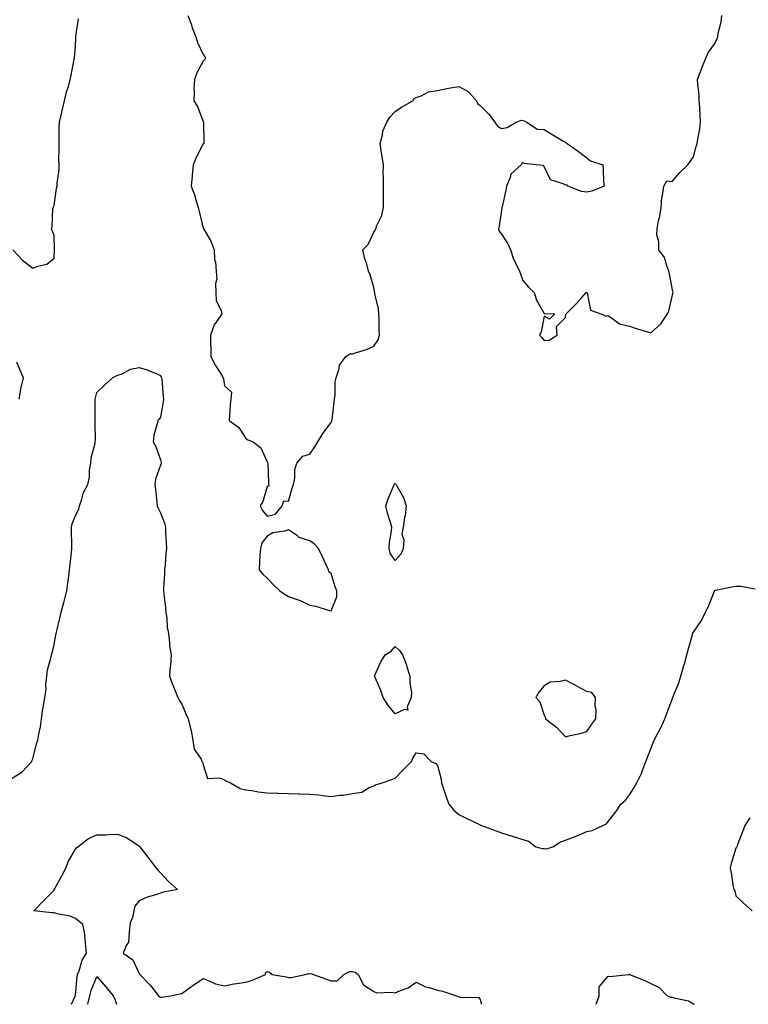
# Model space of a CAD drawing. Units: inches. Extents: x 926243 to 928883, y 7255658 to 7258298.
# Drawn here: x 926572 to 926914, y 7255658 to 7256120 of the extents above; entities that cross this region are included whole.
import ezdxf

# ---------------------------------------------------------------- set-up
doc = ezdxf.new("R2010")
doc.units = ezdxf.units.IN
doc.header["$MEASUREMENT"] = 0
doc.layers.add('Contour_92627255', color=7, linetype='Continuous', true_color=0x08cabf)

msp = doc.modelspace()

# ---------------------------------------------------------------- linework, layer by layer
at = {"layer": 'Contour_92627255'}
for points in [[(926568.68, 7256011.92, 3252), (926573.32, 7256007.19, 3252), (926578.05, 7256003.36, 3252), (926580.48, 7256004.35, 3252), (926584.73, 7256005.24, 3252), (926588.05, 7256008.05, 3252), (926588.31, 7256011.66, 3252), (926588.34, 7256011.92, 3252), (926588.34, 7256012.21, 3252), (926588.05, 7256018.69, 3252), (926587.16, 7256021.03, 3252), (926586.93, 7256021.92, 3252), (926587.23, 7256022.74, 3252), (926587.49, 7256031.36, 3252), (926587.62, 7256031.92, 3252), (926587.81, 7256032.16, 3252), (926588.05, 7256032.84, 3252), (926589.23, 7256040.74, 3252), (926589.44, 7256041.92, 3252), (926589.46, 7256043.33, 3252), (926590.43, 7256049.55, 3252), (926590.45, 7256051.92, 3252), (926590.31, 7256054.18, 3252), (926590.53, 7256059.44, 3252), (926590.41, 7256061.92, 3252), (926590.49, 7256064.36, 3252), (926590.46, 7256069.51, 3252), (926590.55, 7256071.92, 3252), (926591.36, 7256075.23, 3252), (926592.04, 7256077.93, 3252), (926593.01, 7256081.92, 3252), (926593.89, 7256086.07, 3252), (926594.8, 7256088.67, 3252), (926595.67, 7256091.92, 3252), (926596.08, 7256093.89, 3252), (926597.51, 7256101.38, 3252), (926597.62, 7256101.92, 3252), (926597.68, 7256102.29, 3252), (926598.05, 7256107.32, 3252), (926598.29, 7256111.68, 3252), (926598.3, 7256111.92, 3252), (926598.32, 7256112.19, 3252), (926599.59, 7256120.38, 3252)], [(926650.84, 7256121.92, 3252), (926652.49, 7256117.48, 3252), (926652.78, 7256116.66, 3252), (926654.66, 7256111.92, 3252), (926655.4, 7256109.27, 3252), (926658.05, 7256103.61, 3252), (926658.83, 7256102.69, 3252), (926659.07, 7256101.92, 3252), (926658.73, 7256101.24, 3252), (926658.05, 7256100.51, 3252), (926654.98, 7256094.99, 3252), (926653.92, 7256091.92, 3252), (926653.7, 7256087.57, 3252), (926653.87, 7256086.11, 3252), (926653.59, 7256081.92, 3252), (926655.35, 7256079.22, 3252), (926658.05, 7256072.17, 3252), (926658.14, 7256072.01, 3252), (926658.2, 7256071.92, 3252), (926658.21, 7256071.76, 3252), (926658.3, 7256062.16, 3252), (926658.3, 7256061.92, 3252), (926658.18, 7256061.78, 3252), (926658.05, 7256061.67, 3252), (926654.67, 7256055.3, 3252), (926653.31, 7256051.92, 3252), (926652.9, 7256047.07, 3252), (926652.84, 7256046.71, 3252), (926652.35, 7256041.92, 3252), (926653.92, 7256037.79, 3252), (926654.54, 7256035.43, 3252), (926655.67, 7256031.92, 3252), (926656.12, 7256029.99, 3252), (926658.05, 7256022.14, 3252), (926658.12, 7256022, 3252), (926658.16, 7256021.92, 3252), (926658.27, 7256021.7, 3252), (926661.85, 7256015.72, 3252), (926663.15, 7256011.92, 3252), (926663.37, 7256007.24, 3252), (926663.74, 7256006.24, 3252), (926664.09, 7256001.92, 3252), (926664.36, 7255998.23, 3252), (926663.76, 7255996.21, 3252), (926663.91, 7255991.92, 3252), (926664.17, 7255988.04, 3252), (926666.46, 7255983.5, 3252), (926666.71, 7255981.92, 3252), (926664.18, 7255978.05, 3252), (926663.21, 7255976.76, 3252), (926661.44, 7255971.92, 3252), (926661.4, 7255968.56, 3252), (926661.63, 7255965.5, 3252), (926661.6, 7255961.92, 3252), (926663.88, 7255957.76, 3252), (926666.6, 7255953.38, 3252), (926667.47, 7255951.92, 3252), (926667.57, 7255951.44, 3252), (926668.05, 7255948.14, 3252), (926671.32, 7255945.19, 3252), (926670.93, 7255941.92, 3252), (926670.7, 7255939.27, 3252), (926670.43, 7255934.3, 3252), (926670.25, 7255931.92, 3252), (926674.7, 7255928.57, 3252), (926678.05, 7255923.44, 3252), (926678.94, 7255922.82, 3252), (926681.56, 7255921.92, 3252), (926685.16, 7255919.03, 3252), (926688.05, 7255912.58, 3252), (926688.28, 7255912.15, 3252), (926688.43, 7255911.92, 3252), (926688.67, 7255902.54, 3252), (926688.68, 7255901.92, 3252), (926688.88, 7255901.09, 3252), (926688.05, 7255900.99, 3252), (926685.99, 7255893.98, 3252), (926684.83, 7255891.92, 3252), (926685.81, 7255889.68, 3252), (926688.05, 7255887.07, 3252), (926692.03, 7255887.94, 3252), (926695.15, 7255891.92, 3252), (926695.83, 7255894.15, 3252), (926698.05, 7255894.04, 3252), (926699.83, 7255900.14, 3252), (926700.39, 7255901.92, 3252), (926700.98, 7255904.85, 3252), (926701.01, 7255908.96, 3252), (926701.99, 7255911.92, 3252), (926704.78, 7255915.19, 3252), (926708.05, 7255916.15, 3252), (926710.45, 7255919.52, 3252), (926711.87, 7255921.92, 3252), (926714.12, 7255925.86, 3252), (926718.05, 7255931.02, 3252), (926718.36, 7255931.62, 3252), (926718.46, 7255931.92, 3252), (926718.52, 7255932.39, 3252), (926719.46, 7255940.51, 3252), (926719.66, 7255941.92, 3252), (926720.02, 7255943.88, 3252), (926719.91, 7255950.06, 3252), (926720.47, 7255951.92, 3252), (926721.76, 7255955.63, 3252), (926722.04, 7255957.93, 3252), (926724.94, 7255961.92, 3252), (926726.85, 7255963.12, 3252), (926728.05, 7255963.16, 3252), (926730.02, 7255963.88, 3252), (926734.71, 7255965.26, 3252), (926738.05, 7255966.86, 3252), (926740.13, 7255969.84, 3252), (926740.76, 7255971.92, 3252), (926740.57, 7255974.44, 3252), (926740.65, 7255979.32, 3252), (926740.48, 7255981.92, 3252), (926740.37, 7255984.24, 3252), (926738.56, 7255991.41, 3252), (926738.52, 7255991.92, 3252), (926738.45, 7255992.32, 3252), (926738.05, 7255994.28, 3252), (926736.36, 7256000.22, 3252), (926735.63, 7256001.92, 3252), (926734.76, 7256005.2, 3252), (926733.87, 7256007.73, 3252), (926733.02, 7256011.92, 3252), (926735.48, 7256014.49, 3252), (926738.05, 7256020.34, 3252), (926738.7, 7256021.27, 3252), (926739.04, 7256021.92, 3252), (926739.55, 7256023.42, 3252), (926741.88, 7256028.09, 3252), (926742.67, 7256031.92, 3252), (926742.67, 7256036.54, 3252), (926742.58, 7256037.39, 3252), (926742.6, 7256041.92, 3252), (926742.65, 7256046.52, 3252), (926742.55, 7256047.43, 3252), (926742.59, 7256051.92, 3252), (926741.97, 7256055.85, 3252), (926741.58, 7256058.39, 3252), (926741.01, 7256061.92, 3252), (926742.11, 7256065.98, 3252), (926742.26, 7256067.71, 3252), (926744.18, 7256071.92, 3252), (926745.66, 7256074.31, 3252), (926748.05, 7256076.86, 3252), (926751.07, 7256078.89, 3252), (926756.46, 7256081.92, 3252), (926757.02, 7256082.95, 3252), (926758.05, 7256083.52, 3252), (926760.38, 7256084.25, 3252), (926763.8, 7256086.17, 3252), (926768.05, 7256086.76, 3252), (926772.34, 7256087.63, 3252), (926774.07, 7256087.94, 3252), (926778.05, 7256088.7, 3252), (926782.39, 7256086.27, 3252), (926786.22, 7256081.92, 3252), (926786.82, 7256080.7, 3252), (926788.05, 7256079.77, 3252), (926791.98, 7256075.85, 3252), (926794.95, 7256071.92, 3252), (926796.13, 7256070, 3252), (926798.05, 7256068.89, 3252), (926800.66, 7256069.31, 3252), (926804.92, 7256071.92, 3252), (926807.21, 7256072.76, 3252), (926808.05, 7256072.69, 3252), (926808.65, 7256072.52, 3252), (926809.92, 7256071.92, 3252), (926814.72, 7256068.6, 3252), (926818.05, 7256068.38, 3252), (926822.09, 7256065.96, 3252), (926826.78, 7256063.19, 3252), (926828.05, 7256062.44, 3252), (926828.33, 7256062.19, 3252), (926828.87, 7256061.92, 3252), (926834.19, 7256058.06, 3252), (926838.05, 7256055.16, 3252), (926839.85, 7256053.72, 3252), (926845.52, 7256051.92, 3252), (926845.79, 7256049.66, 3252), (926845.92, 7256044.05, 3252), (926846.13, 7256041.92, 3252), (926840.42, 7256039.55, 3252), (926838.05, 7256039.12, 3252), (926835.5, 7256039.37, 3252), (926829.21, 7256041.92, 3252), (926828.6, 7256042.47, 3252), (926828.05, 7256042.4, 3252), (926826.96, 7256043.01, 3252), (926821, 7256044.87, 3252), (926818.05, 7256051.13, 3252), (926817.71, 7256051.59, 3252), (926814.36, 7256051.92, 3252), (926808.69, 7256052.55, 3252), (926808.05, 7256052.86, 3252), (926807.5, 7256052.47, 3252), (926807.3, 7256051.92, 3252), (926802.45, 7256047.52, 3252), (926802.13, 7256046, 3252), (926800.31, 7256041.92, 3252), (926800.05, 7256039.92, 3252), (926798.26, 7256032.13, 3252), (926798.24, 7256031.92, 3252), (926798.25, 7256031.72, 3252), (926798.05, 7256030.57, 3252), (926796.85, 7256023.11, 3252), (926796.59, 7256021.92, 3252), (926796.91, 7256020.78, 3252), (926798.05, 7256019.34, 3252), (926800.93, 7256014.79, 3252), (926802.21, 7256011.92, 3252), (926803.68, 7256007.55, 3252), (926805.06, 7256004.91, 3252), (926806.39, 7256001.92, 3252), (926806.87, 7256000.74, 3252), (926808.05, 7255997.56, 3252), (926810.67, 7255994.54, 3252), (926813.35, 7255991.92, 3252), (926814.52, 7255988.38, 3252), (926818.05, 7255982.17, 3252), (926818.31, 7255982.18, 3252), (926823.05, 7255981.92, 3252), (926820.55, 7255979.42, 3252), (926818.05, 7255980.81, 3252), (926816.62, 7255973.35, 3252), (926815.86, 7255971.92, 3252), (926816.97, 7255970.84, 3252), (926818.05, 7255969.5, 3252), (926820.34, 7255969.63, 3252), (926824.2, 7255971.92, 3252), (926823.88, 7255976.09, 3252), (926828.05, 7255980.25, 3252), (926828.26, 7255981.71, 3252), (926828.37, 7255981.92, 3252), (926833.21, 7255986.76, 3252), (926835.55, 7255989.42, 3252), (926837.76, 7255991.92, 3252), (926837.97, 7255992, 3252), (926838.05, 7255992.01, 3252), (926838.08, 7255991.95, 3252), (926838.09, 7255991.92, 3252), (926838.14, 7255991.83, 3252), (926839.78, 7255983.65, 3252), (926844.61, 7255981.92, 3252), (926847.06, 7255980.93, 3252), (926848.05, 7255981.15, 3252), (926850.27, 7255979.69, 3252), (926853.34, 7255977.2, 3252), (926858.05, 7255976.1, 3252), (926861.28, 7255975.15, 3252), (926866.49, 7255973.48, 3252), (926868.05, 7255973, 3252), (926872.71, 7255977.26, 3252), (926875.92, 7255981.92, 3252), (926876.53, 7255983.44, 3252), (926878.05, 7255990.06, 3252), (926878.43, 7255991.54, 3252), (926878.5, 7255991.92, 3252), (926878.48, 7255992.36, 3252), (926878.05, 7255993.99, 3252), (926876.82, 7256000.7, 3252), (926876.61, 7256001.92, 3252), (926875.55, 7256004.42, 3252), (926874.51, 7256008.38, 3252), (926871.83, 7256011.92, 3252), (926871.89, 7256015.77, 3252), (926870.92, 7256019.06, 3252), (926870.99, 7256021.92, 3252), (926871.71, 7256025.58, 3252), (926872.24, 7256027.73, 3252), (926872.97, 7256031.92, 3252), (926873.2, 7256036.77, 3252), (926873.56, 7256037.43, 3252), (926874.13, 7256041.92, 3252), (926875.67, 7256044.3, 3252), (926878.05, 7256044.04, 3252), (926881.66, 7256048.32, 3252), (926885.49, 7256051.92, 3252), (926886.56, 7256053.41, 3252), (926888.05, 7256055.66, 3252), (926889.42, 7256060.55, 3252), (926889.83, 7256061.92, 3252), (926890.09, 7256063.96, 3252), (926891.16, 7256068.81, 3252), (926891.47, 7256071.92, 3252), (926891.22, 7256075.09, 3252), (926891.01, 7256078.96, 3252), (926890.78, 7256081.92, 3252), (926890.7, 7256084.57, 3252), (926890.13, 7256089.85, 3252), (926890.04, 7256091.92, 3252), (926891.26, 7256095.13, 3252), (926892.24, 7256097.72, 3252), (926893.88, 7256101.92, 3252), (926895.2, 7256104.76, 3252), (926898.05, 7256108.86, 3252), (926899.12, 7256110.85, 3252), (926899.46, 7256111.92, 3252), (926899.75, 7256113.62, 3252), (926901.05, 7256118.92, 3252), (926901.46, 7256121.92, 3252)], [(926568.05, 7255763.88, 3251), (926572.98, 7255766.99, 3251), (926577.61, 7255771.92, 3251), (926577.7, 7255772.27, 3251), (926578.05, 7255773.22, 3251), (926579.82, 7255780.15, 3251), (926580.43, 7255781.92, 3251), (926580.85, 7255784.72, 3251), (926581.76, 7255788.21, 3251), (926582.18, 7255791.92, 3251), (926582.85, 7255796.72, 3251), (926582.87, 7255797.1, 3251), (926583.71, 7255801.92, 3251), (926584.31, 7255805.65, 3251), (926584.19, 7255808.06, 3251), (926584.62, 7255811.92, 3251), (926585.05, 7255814.92, 3251), (926586.53, 7255820.4, 3251), (926586.8, 7255821.92, 3251), (926587.16, 7255822.81, 3251), (926588.05, 7255826.86, 3251), (926588.85, 7255831.12, 3251), (926589, 7255831.92, 3251), (926589.29, 7255833.16, 3251), (926590.82, 7255839.15, 3251), (926591.43, 7255841.92, 3251), (926592.7, 7255846.57, 3251), (926592.87, 7255847.1, 3251), (926594, 7255851.92, 3251), (926594.45, 7255855.52, 3251), (926594.96, 7255858.83, 3251), (926595.37, 7255861.92, 3251), (926595.65, 7255864.32, 3251), (926596.2, 7255870.07, 3251), (926596.41, 7255871.92, 3251), (926596.44, 7255873.52, 3251), (926596.2, 7255880.07, 3251), (926596.24, 7255881.92, 3251), (926596.57, 7255883.39, 3251), (926598.05, 7255887.35, 3251), (926599.63, 7255890.34, 3251), (926600, 7255891.92, 3251), (926601.1, 7255894.97, 3251), (926601.87, 7255898.1, 3251), (926603.88, 7255901.92, 3251), (926604.71, 7255905.26, 3251), (926604.74, 7255908.61, 3251), (926605.3, 7255911.92, 3251), (926605.5, 7255914.47, 3251), (926607.34, 7255921.21, 3251), (926607.42, 7255921.92, 3251), (926607.43, 7255922.54, 3251), (926607.27, 7255931.14, 3251), (926607.29, 7255931.92, 3251), (926607.3, 7255932.67, 3251), (926607.34, 7255941.22, 3251), (926607.35, 7255941.92, 3251), (926607.49, 7255942.48, 3251), (926608.05, 7255945.13, 3251), (926611.59, 7255948.38, 3251), (926615.48, 7255951.92, 3251), (926617.16, 7255952.81, 3251), (926618.05, 7255953.23, 3251), (926620.02, 7255953.88, 3251), (926623.99, 7255955.97, 3251), (926628.05, 7255956.74, 3251), (926631.77, 7255955.64, 3251), (926636.24, 7255953.74, 3251), (926638.05, 7255953.08, 3251), (926638.38, 7255952.24, 3251), (926638.54, 7255951.92, 3251), (926638.59, 7255951.37, 3251), (926639.33, 7255943.2, 3251), (926639.47, 7255941.92, 3251), (926639.27, 7255940.7, 3251), (926638.05, 7255933.52, 3251), (926637.41, 7255932.56, 3251), (926636.69, 7255931.92, 3251), (926636.49, 7255930.36, 3251), (926634.89, 7255925.07, 3251), (926634.62, 7255921.92, 3251), (926635.89, 7255919.75, 3251), (926638.05, 7255913.43, 3251), (926638.31, 7255912.17, 3251), (926638.36, 7255911.92, 3251), (926638.29, 7255911.68, 3251), (926638.05, 7255910.99, 3251), (926635.6, 7255904.37, 3251), (926635.34, 7255901.92, 3251), (926635.6, 7255899.47, 3251), (926636.27, 7255893.71, 3251), (926636.46, 7255891.92, 3251), (926636.94, 7255890.81, 3251), (926638.05, 7255888.61, 3251), (926639.93, 7255883.8, 3251), (926640.33, 7255881.92, 3251), (926640.4, 7255879.58, 3251), (926640.69, 7255874.57, 3251), (926640.76, 7255871.92, 3251), (926640.43, 7255869.54, 3251), (926640.16, 7255864.04, 3251), (926639.92, 7255861.92, 3251), (926639.92, 7255860.05, 3251), (926639.38, 7255853.25, 3251), (926639.39, 7255851.92, 3251), (926639.51, 7255850.46, 3251), (926640.35, 7255844.22, 3251), (926640.52, 7255841.92, 3251), (926640.96, 7255839.01, 3251), (926641.1, 7255834.98, 3251), (926641.7, 7255831.92, 3251), (926642.25, 7255827.72, 3251), (926642.29, 7255826.17, 3251), (926642.97, 7255821.92, 3251), (926642.77, 7255817.19, 3251), (926642.58, 7255816.45, 3251), (926642.27, 7255811.92, 3251), (926643.82, 7255807.68, 3251), (926644.89, 7255805.08, 3251), (926646.12, 7255801.92, 3251), (926646.81, 7255800.68, 3251), (926648.05, 7255798.82, 3251), (926650.03, 7255793.9, 3251), (926651.06, 7255791.92, 3251), (926651.91, 7255788.06, 3251), (926652.41, 7255786.28, 3251), (926653.21, 7255781.92, 3251), (926653.78, 7255777.64, 3251), (926657.03, 7255772.94, 3251), (926657.42, 7255771.92, 3251), (926657.73, 7255771.6, 3251), (926658.05, 7255770.38, 3251), (926660.03, 7255763.9, 3251), (926665.74, 7255764.23, 3251), (926668.05, 7255763.3, 3251), (926668.9, 7255762.77, 3251), (926670.8, 7255761.92, 3251), (926675.43, 7255759.3, 3251), (926678.05, 7255758.56, 3251), (926681.85, 7255758.11, 3251), (926683.8, 7255757.66, 3251), (926688.05, 7255757.28, 3251), (926692.88, 7255757.09, 3251), (926693.19, 7255757.06, 3251), (926698.05, 7255756.89, 3251), (926702.9, 7255756.77, 3251), (926703.21, 7255756.76, 3251), (926708.05, 7255756.65, 3251), (926712.35, 7255756.22, 3251), (926713.99, 7255755.97, 3251), (926718.05, 7255755.53, 3251), (926722.23, 7255756.1, 3251), (926723.82, 7255756.16, 3251), (926728.05, 7255756.89, 3251), (926732.42, 7255757.55, 3251), (926735.89, 7255759.76, 3251), (926738.05, 7255760.56, 3251), (926738.96, 7255761.01, 3251), (926741.99, 7255761.92, 3251), (926746.49, 7255763.48, 3251), (926748.05, 7255764.13, 3251), (926751.88, 7255768.09, 3251), (926755.84, 7255771.92, 3251), (926756.42, 7255773.54, 3251), (926758.05, 7255775.99, 3251), (926761.63, 7255775.5, 3251), (926765.02, 7255771.92, 3251), (926767.19, 7255771.06, 3251), (926768.05, 7255770.1, 3251), (926769.7, 7255763.56, 3251), (926769.92, 7255761.92, 3251), (926770.86, 7255759.11, 3251), (926771.93, 7255755.8, 3251), (926773.28, 7255751.92, 3251), (926775.45, 7255749.32, 3251), (926778.05, 7255747.12, 3251), (926781.48, 7255745.35, 3251), (926787.65, 7255742.32, 3251), (926788.05, 7255742.13, 3251), (926788.2, 7255742.07, 3251), (926788.57, 7255741.92, 3251), (926795.55, 7255739.41, 3251), (926798.05, 7255738.44, 3251), (926803.04, 7255736.91, 3251), (926803.07, 7255736.89, 3251), (926808.05, 7255735.31, 3251), (926810.61, 7255734.48, 3251), (926814.2, 7255731.92, 3251), (926817.19, 7255731.05, 3251), (926818.05, 7255731.07, 3251), (926819.07, 7255730.9, 3251), (926822.17, 7255731.92, 3251), (926825.7, 7255734.27, 3251), (926828.05, 7255734.95, 3251), (926833.01, 7255736.88, 3251), (926833.07, 7255736.9, 3251), (926838.05, 7255739.08, 3251), (926840.5, 7255739.47, 3251), (926845.64, 7255741.92, 3251), (926847.23, 7255742.73, 3251), (926848.05, 7255743.75, 3251), (926851.68, 7255748.29, 3251), (926854.01, 7255751.92, 3251), (926856.22, 7255753.75, 3251), (926858.05, 7255756.24, 3251), (926860.23, 7255759.73, 3251), (926861.48, 7255761.92, 3251), (926863.71, 7255766.26, 3251), (926864.32, 7255768.19, 3251), (926865.78, 7255771.92, 3251), (926866.43, 7255773.54, 3251), (926868.05, 7255777.91, 3251), (926869.18, 7255780.8, 3251), (926869.58, 7255781.92, 3251), (926871.31, 7255785.17, 3251), (926872.56, 7255787.41, 3251), (926874.65, 7255791.92, 3251), (926875.57, 7255794.4, 3251), (926878.05, 7255801.12, 3251), (926878.33, 7255801.64, 3251), (926878.41, 7255801.92, 3251), (926878.62, 7255802.49, 3251), (926881.21, 7255808.76, 3251), (926882.2, 7255811.92, 3251), (926883.5, 7255816.46, 3251), (926883.84, 7255817.71, 3251), (926885.02, 7255821.92, 3251), (926885.61, 7255824.36, 3251), (926887.61, 7255831.48, 3251), (926887.72, 7255831.92, 3251), (926887.81, 7255832.16, 3251), (926888.05, 7255832.63, 3251), (926891.91, 7255838.06, 3251), (926893.8, 7255841.92, 3251), (926895.21, 7255844.76, 3251), (926897.91, 7255851.77, 3251), (926897.97, 7255851.92, 3251), (926897.99, 7255851.98, 3251), (926898.05, 7255852.23, 3251), (926898.43, 7255852.29, 3251), (926906.08, 7255853.89, 3251), (926908.05, 7255854.18, 3251), (926910.37, 7255854.24, 3251), (926917.08, 7255852.89, 3251)], [(926571.75, 7255941.92, 3252), (926572.54, 7255946.4, 3252), (926572.59, 7255947.38, 3252), (926573.66, 7255951.92, 3252), (926572.03, 7255955.9, 3252), (926570.66, 7255959.31, 3252)], [(926914.55, 7255745.42, 3251), (926912.24, 7255741.92, 3251), (926911.05, 7255738.92, 3251), (926908.68, 7255732.55, 3251), (926908.44, 7255731.92, 3251), (926908.33, 7255731.65, 3251), (926908.05, 7255731.3, 3251), (926905.86, 7255724.12, 3251), (926905.36, 7255721.92, 3251), (926905.74, 7255719.62, 3251), (926906.78, 7255713.19, 3251), (926906.99, 7255711.92, 3251), (926907.44, 7255711.31, 3251), (926908.05, 7255708.95, 3251), (926911.64, 7255705.5, 3251), (926915.69, 7255701.92, 3251)], [(926596.23, 7255658, 3250), (926597.92, 7255661.79, 3250), (926597.97, 7255661.92, 3250), (926597.99, 7255661.99, 3250), (926598.05, 7255662.27, 3250), (926598.88, 7255671.09, 3250), (926599.11, 7255671.92, 3250), (926599.86, 7255673.73, 3250), (926601.3, 7255678.67, 3250), (926603.29, 7255681.92, 3250), (926602.81, 7255686.68, 3250), (926602.76, 7255687.2, 3250), (926602.3, 7255691.92, 3250), (926601.57, 7255695.44, 3250), (926598.05, 7255698.27, 3250), (926595.56, 7255699.43, 3250), (926589.54, 7255700.43, 3250), (926588.05, 7255700.88, 3250), (926587.08, 7255700.95, 3250), (926578.64, 7255701.92, 3250), (926583.26, 7255706.71, 3250), (926588.05, 7255711.62, 3250), (926588.17, 7255711.79, 3250), (926588.46, 7255712.32, 3250), (926591.68, 7255718.3, 3250), (926593.54, 7255721.92, 3250), (926594.81, 7255725.16, 3250), (926598.05, 7255730.78, 3250), (926598.51, 7255731.46, 3250), (926599.19, 7255731.92, 3250), (926604.18, 7255735.79, 3250), (926608.05, 7255737.46, 3250), (926612.4, 7255737.56, 3250), (926613.76, 7255737.62, 3250), (926618.05, 7255737.78, 3250), (926622.26, 7255736.14, 3250), (926627.19, 7255732.78, 3250), (926628.05, 7255732.26, 3250), (926628.23, 7255732.1, 3250), (926628.38, 7255731.92, 3250), (926629.44, 7255730.53, 3250), (926632.56, 7255726.43, 3250), (926635.9, 7255721.92, 3250), (926636.9, 7255720.77, 3250), (926638.05, 7255719.68, 3250), (926641.71, 7255715.58, 3250), (926646.03, 7255711.92, 3250), (926639.34, 7255710.63, 3250), (926638.05, 7255710.1, 3250), (926635.26, 7255709.13, 3250), (926631.67, 7255708.3, 3250), (926628.05, 7255706.51, 3250), (926626, 7255703.97, 3250), (926625.54, 7255701.92, 3250), (926624.94, 7255698.8, 3250), (926623.71, 7255696.27, 3250), (926623.31, 7255691.92, 3250), (926622.95, 7255687.03, 3250), (926622.11, 7255685.98, 3250), (926620.53, 7255681.92, 3250), (926625.03, 7255678.9, 3250), (926628.05, 7255672.46, 3250), (926628.25, 7255672.12, 3250), (926628.34, 7255671.92, 3250), (926633.14, 7255667.01, 3250), (926633.73, 7255666.24, 3250), (926637.14, 7255661.92, 3250), (926637.65, 7255661.52, 3250), (926638.05, 7255661.31, 3250), (926638.56, 7255661.41, 3250), (926642.83, 7255661.92, 3250), (926647.01, 7255662.96, 3250), (926648.05, 7255663.1, 3250), (926652.69, 7255666.57, 3250), (926653.1, 7255666.87, 3250), (926658.05, 7255670.1, 3250), (926660.88, 7255669.09, 3250), (926663.77, 7255667.63, 3250), (926668.05, 7255666.68, 3250), (926672.4, 7255667.57, 3250), (926673.83, 7255667.69, 3250), (926678.05, 7255668.4, 3250), (926680.78, 7255669.19, 3250), (926687.24, 7255671.92, 3250), (926687.21, 7255672.76, 3250), (926688.05, 7255673.41, 3250), (926689.21, 7255673.08, 3250), (926690.38, 7255671.92, 3250), (926696.96, 7255670.83, 3250), (926698.05, 7255670.65, 3250), (926699.37, 7255670.6, 3250), (926705.96, 7255671.92, 3250), (926707.48, 7255672.49, 3250), (926708.05, 7255672.35, 3250), (926708.51, 7255672.38, 3250), (926709.74, 7255671.92, 3250), (926715.95, 7255669.82, 3250), (926718.05, 7255669.03, 3250), (926720.92, 7255669.06, 3250), (926724.09, 7255671.92, 3250), (926726.66, 7255673.32, 3250), (926728.05, 7255673.42, 3250), (926729.28, 7255673.15, 3250), (926730.8, 7255671.92, 3250), (926733.23, 7255667.1, 3250), (926738.05, 7255664.07, 3250), (926739.58, 7255663.44, 3250), (926746.25, 7255663.72, 3250), (926748.05, 7255663.35, 3250), (926750.66, 7255664.53, 3250), (926754.24, 7255665.74, 3250), (926758.05, 7255668.42, 3250), (926762.38, 7255666.25, 3250), (926764.06, 7255665.91, 3250), (926768.05, 7255664.59, 3250), (926770.3, 7255664.17, 3250), (926776.83, 7255661.92, 3250), (926777.8, 7255661.68, 3250), (926778.05, 7255661.53, 3250), (926778.66, 7255661.31, 3250), (926787.33, 7255661.2, 3250), (926788.05, 7255660.3, 3250), (926788.59, 7255658, 3250)], [(926603.85, 7255658, 3249), (926604.88, 7255661.92, 3249), (926605.44, 7255664.53, 3249), (926608.05, 7255671.06, 3249), (926612.3, 7255666.18, 3249), (926615.76, 7255661.92, 3249), (926616.62, 7255660.48, 3249), (926617.3, 7255658, 3249)], [(926842.4, 7255658, 3250), (926843.82, 7255661.92, 3250), (926843.78, 7255666.2, 3250), (926848.05, 7255671.18, 3250), (926848.86, 7255671.11, 3250), (926857.69, 7255671.92, 3250), (926857.92, 7255672.05, 3250), (926858.05, 7255672.15, 3250), (926858.15, 7255672.02, 3250), (926858.16, 7255671.92, 3250), (926865.23, 7255669.11, 3250), (926868.05, 7255667.82, 3250), (926871.96, 7255665.83, 3250), (926875.82, 7255661.92, 3250), (926877.5, 7255661.36, 3250), (926878.05, 7255661.33, 3250), (926878.98, 7255660.99, 3250), (926885.83, 7255659.69, 3250), (926888.05, 7255658.21, 3250), (926888.45, 7255658, 3250)]]:
    msp.add_polyline3d(points, dxfattribs=at)
for points in [[(926748.05, 7255866.19, 3251), (926745.82, 7255869.68, 3251), (926745.32, 7255871.92, 3251), (926745.4, 7255874.57, 3251), (926746.42, 7255880.3, 3251), (926746.5, 7255881.92, 3251), (926745.93, 7255884.05, 3251), (926744.57, 7255888.43, 3251), (926743.72, 7255891.92, 3251), (926744.82, 7255895.15, 3251), (926747.48, 7255901.35, 3251), (926747.7, 7255901.92, 3251), (926747.84, 7255902.13, 3251), (926748.05, 7255902.41, 3251), (926748.35, 7255902.22, 3251), (926748.58, 7255901.92, 3251), (926749.05, 7255900.92, 3251), (926751.97, 7255895.84, 3251), (926753.21, 7255891.92, 3251), (926752.87, 7255887.11, 3251), (926752.52, 7255886.39, 3251), (926751.8, 7255881.92, 3251), (926751.32, 7255878.65, 3251), (926752.13, 7255876, 3251), (926751.86, 7255871.92, 3251), (926750.81, 7255869.16, 3251)], [(926718.05, 7255842.56, 3252), (926720.73, 7255849.24, 3252), (926720.67, 7255851.92, 3252), (926720.03, 7255853.89, 3252), (926718.05, 7255860.15, 3252), (926717.01, 7255860.88, 3252), (926716.87, 7255861.92, 3252), (926715.8, 7255864.17, 3252), (926714, 7255867.88, 3252), (926712.17, 7255871.92, 3252), (926710.18, 7255874.05, 3252), (926708.05, 7255875.39, 3252), (926703.13, 7255877.01, 3252), (926702.23, 7255877.74, 3252), (926698.05, 7255880.69, 3252), (926696.19, 7255880.05, 3252), (926690.79, 7255879.19, 3252), (926688.05, 7255877.6, 3252), (926685.52, 7255874.45, 3252), (926684.87, 7255871.92, 3252), (926684.68, 7255868.54, 3252), (926684.46, 7255865.51, 3252), (926684.29, 7255861.92, 3252), (926686.01, 7255859.89, 3252), (926688.05, 7255857.92, 3252), (926691.01, 7255854.88, 3252), (926693.95, 7255851.92, 3252), (926696.45, 7255850.32, 3252), (926698.05, 7255849.37, 3252), (926702.1, 7255847.87, 3252), (926703.58, 7255847.45, 3252), (926708.05, 7255845.25, 3252), (926710.87, 7255844.74, 3252), (926717.21, 7255842.76, 3252)], [(926748.05, 7255794.34, 3251), (926744.61, 7255798.47, 3251), (926742.43, 7255801.92, 3251), (926741.44, 7255805.31, 3251), (926738.67, 7255811.3, 3251), (926738.44, 7255811.92, 3251), (926738.81, 7255812.67, 3251), (926741.35, 7255818.62, 3251), (926743.4, 7255821.92, 3251), (926746.23, 7255823.74, 3251), (926748.05, 7255825.87, 3251), (926750.17, 7255824.04, 3251), (926751.5, 7255821.92, 3251), (926753.42, 7255817.29, 3251), (926753.64, 7255816.33, 3251), (926755.05, 7255811.92, 3251), (926754.99, 7255808.85, 3251), (926755.72, 7255804.25, 3251), (926755.66, 7255801.92, 3251), (926753.68, 7255797.55, 3251), (926754.04, 7255795.93, 3251), (926752.43, 7255796.3, 3251)], [(926838.05, 7255785.93, 3252), (926840.46, 7255789.51, 3252), (926842.33, 7255791.92, 3252), (926842.39, 7255796.26, 3252), (926842.02, 7255797.95, 3252), (926842.09, 7255801.92, 3252), (926840.35, 7255804.22, 3252), (926838.05, 7255804.84, 3252), (926833.34, 7255807.21, 3252), (926831.97, 7255807.99, 3252), (926828.05, 7255810.15, 3252), (926825.54, 7255809.41, 3252), (926820.9, 7255809.07, 3252), (926818.05, 7255807.46, 3252), (926815.46, 7255804.52, 3252), (926814.07, 7255801.92, 3252), (926816.08, 7255799.96, 3252), (926818.05, 7255793.62, 3252), (926818.6, 7255792.47, 3252), (926818.68, 7255791.92, 3252), (926824, 7255787.87, 3252), (926828.05, 7255783.52, 3252), (926830.2, 7255784.07, 3252), (926834.92, 7255785.05, 3252)]]:
    msp.add_polyline3d(points, close=True, dxfattribs=at)

doc.saveas('drawing.dxf')
